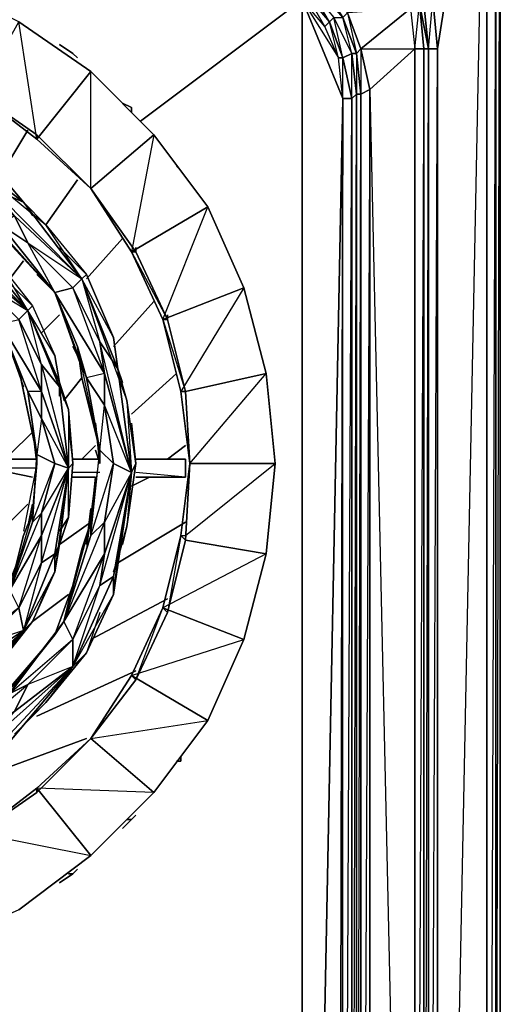
# Model space of a CAD drawing. Units: inches. Extents: x 0 to 29.9, y -28 to 0.
# Drawn here: x 25.7 to 29.9, y -13 to -4.4 of the extents above; entities that cross this region are included whole.
import ezdxf

# ---------------------------------------------------------------- set-up
doc = ezdxf.new("R2010")
doc.units = ezdxf.units.IN
doc.header["$MEASUREMENT"] = 0
doc.layers.get('0').update_dxf_attribs({"true_color": 0xe5a6d7})

msp = doc.modelspace()

# ---------------------------------------------------------------- linework, layer by layer
at = {"color": 134}
msp.add_lwpolyline([(29.8297, -23.6267), (29.869, -23.5873), (29.869, -0.1976), (29.8297, -0.1189), (29.869, -0.1976), (29.869, -23.5873)], close=True, dxfattribs=at)
for points in [[(29.869, -23.5873), (29.869, -0.1976), (29.8297, -0.1189), (29.869, -0.1976)], [(29.869, -23.5873), (29.869, -0.1976), (29.8297, -16.6178)]]:
    msp.add_lwpolyline(points, dxfattribs=at)
at = {"color": 74}
for points in [[(0.122, -25.5161), (29.751, -25.5161), (29.8297, -25.4767), (29.8297, -25.3981), (29.751, -25.3981), (29.751, -25.4767), (29.8297, -25.4767), (29.8297, -25.3981), (29.8297, -25.4767), (29.8297, -25.3981), (29.8297, -2.954), (29.8297, -25.3981), (29.8297, -2.836), (29.8297, -25.3981), (29.8297, -2.954), (29.751, -25.3981), (29.8297, -25.3981), (29.751, -25.4767), (29.751, -25.3981), (0.122, -25.3981)], [(29.8297, -2.954), (29.8297, -25.3981), (29.751, -25.3981), (29.751, -3.0719)], [(29.751, -3.0719), (29.751, -25.3981), (1.7361, -24.2558), (27.7437, -24.2952), (2.1294, -24.2952)], [(29.751, -3.0719), (29.751, -25.3981), (29.3185, -22.7204), (29.7117, -3.1112)], [(29.5544, -3.1899), (29.3185, -4.686), (29.3185, -22.7204), (29.7117, -3.1112)], [(29.2398, -22.7204), (29.3185, -22.7204), (29.3185, -4.686), (29.2398, -4.686), (29.2791, -4.2535), (29.3185, -4.686), (29.5544, -3.1899)], [(29.3185, -4.686), (29.2791, -4.2535), (29.4758, -3.1899)], [(28.0583, -3.8603), (28.2549, -4.1355), (28.2942, -4.0962), (28.7286, -3.703), (28.0583, -3.8603), (28.2942, -4.0962), (28.4927, -4.4108), (28.532, -4.3715), (28.6107, -4.7254), (28.65, -4.686), (29.0825, -4.3321), (28.9252, -3.9782), (28.7679, -3.6636), (28.7679, -3.6243), (28.532, -3.4277), (28.8073, -3.6243), (28.7679, -3.6243), (28.532, -3.4277), (28.7679, -3.6636)], [(28.65, -22.3271), (28.65, -5.0811), (28.7286, -5.0418), (28.65, -5.0811), (28.6107, -4.7254), (28.65, -4.686), (28.6107, -4.7254), (28.4927, -4.4108), (28.532, -4.3715), (28.4927, -4.4108), (28.2549, -4.1355), (28.2942, -4.0962), (28.2549, -4.1355), (27.9796, -3.8996), (28.0583, -3.8603), (27.9796, -3.8996), (27.8616, -3.8603), (27.9796, -3.8996), (28.2549, -4.1355), (28.2155, -4.1748), (27.9796, -3.8996), (28.0583, -3.8603), (28.414, -3.5064), (27.9403, -3.6636)], [(29.2398, -4.686), (29.2005, -4.686), (29.1612, -4.2928), (29.0039, -3.9389), (28.7679, -3.6636), (28.7679, -3.6243), (28.7679, -3.6636), (28.4927, -3.467)], [(27.901, -3.8209), (28.0583, -3.8603), (28.2942, -4.0962), (28.532, -4.3715), (28.65, -4.686), (28.7286, -5.0418)], [(25.8168, -5.4744), (25.8168, -5.4351), (26.2887, -5.9069), (25.8168, -5.4744), (26.2887, -5.9069), (25.8168, -5.4351), (25.3038, -5.0811), (25.8168, -5.4744), (25.6595, -4.4501), (26.2887, -4.8845), (25.8168, -5.4744), (25.8168, -5.4351), (25.3038, -5.0811), (25.6595, -4.4501), (24.9499, -4.0962), (25.3038, -5.0811), (24.7139, -4.804), (25.3038, -5.0811), (25.8168, -5.4351), (25.8168, -5.4744), (25.3038, -5.0811), (25.8168, -5.4351), (26.2887, -5.9069)], [(23.3769, -23.1941), (28.1369, -23.1529), (28.1369, -4.2535), (26.7213, -5.3171)], [(26.7213, -5.3171), (28.1369, -4.2535), (28.4927, -5.1205), (28.4534, -4.7647)], [(28.4927, -5.1205), (28.4534, -4.7647), (28.3335, -4.4894), (28.1369, -4.2535), (28.4534, -4.7647)], [(29.0825, -4.3321), (29.1219, -4.686), (28.7286, -5.0418), (28.65, -4.686), (29.1219, -4.686), (29.2005, -4.686), (29.1612, -4.2928)], [(29.2398, -22.7204), (29.2398, -4.686), (29.1612, -4.2928)], [(29.1612, -4.2928), (29.2398, -4.686)], [(29.0825, -4.3321), (28.532, -4.3715), (28.65, -4.686), (28.65, -5.0811), (28.6107, -4.7254), (28.6107, -5.0811), (28.65, -5.0811), (28.7286, -5.0418), (29.1219, -22.7204), (28.7286, -22.3665), (28.7286, -5.0418), (28.65, -22.3271)], [(29.0825, -4.3321), (29.1219, -4.686), (29.1219, -22.7204)], [(26.2887, -4.8845), (25.6595, -4.4501)], [(29.1219, -4.686), (29.1219, -22.7204), (29.0825, -23.0743), (28.7286, -22.3665), (28.65, -22.3271)], [(28.7286, -5.0418), (29.1219, -4.686)], [(29.2398, -22.7204), (29.2005, -22.7204), (29.2005, -4.686), (29.2398, -4.686)], [(29.2398, -22.7204), (29.3185, -4.686)], [(26.8392, -5.4351), (26.2887, -4.8845)], [(28.7286, -22.3665), (28.7286, -5.0418), (28.7286, -22.3665)], [(28.4534, -22.6024), (28.4927, -5.1205), (28.1369, -23.1529)], [(29.0039, -23.4694), (28.9252, -23.4301), (29.0825, -23.0743), (28.65, -22.7204), (28.7286, -22.3665), (28.6107, -22.681), (28.65, -22.3271), (28.5713, -22.681), (28.6107, -22.3271), (28.4927, -22.6417), (28.5713, -22.2878), (28.4534, -22.6024), (28.4927, -22.2878), (28.4927, -5.1205)], [(27.3111, -6.0642), (26.8392, -5.4351)], [(26.6819, -6.4593), (26.6819, -6.42), (26.6819, -6.4593), (26.2887, -5.9069), (26.6819, -6.4593), (26.6426, -6.4593)], [(26.6426, -6.4593), (27.3111, -6.0642), (27.6257, -6.7739), (27.0752, -7.6802), (26.9179, -7.0492), (27.1145, -7.6802), (26.9572, -7.0492), (27.1145, -7.6802), (27.0752, -7.6802), (27.1538, -8.3094), (27.1145, -7.6802), (27.0752, -7.6802), (27.1145, -7.6802), (27.1538, -8.3094), (27.901, -8.3094), (27.8223, -7.5211), (27.901, -8.3094), (27.1538, -8.3094), (27.0752, -7.6802)], [(27.6257, -6.7739), (27.3111, -6.0642)], [(27.1145, -8.9779), (27.1538, -8.3094), (27.1145, -7.6802), (27.1538, -8.3094), (27.901, -8.3094), (27.8223, -7.5211), (27.6257, -6.7739), (26.9179, -7.0492), (26.9572, -7.0492), (26.6819, -6.4593), (26.9572, -7.0492), (26.9572, -7.0099), (26.9572, -7.0492), (27.1145, -7.6802), (27.8223, -7.5211), (27.6257, -6.7739)], [(26.9179, -9.5696), (27.0752, -8.9386), (26.9572, -9.6089), (27.1145, -8.9779)], [(26.9179, -9.5696), (26.9572, -9.6089), (26.6819, -10.1988), (26.9179, -9.5696), (26.6426, -10.1594), (27.6257, -9.8449), (27.3111, -10.5545), (26.8392, -11.1837), (26.2887, -10.7118), (25.8168, -11.1837), (26.2887, -10.7118), (25.8168, -11.1444), (25.3038, -11.5376), (25.8168, -11.1837), (25.3038, -11.5376)], [(25.3038, -11.5376), (25.8168, -11.1444), (26.2887, -11.7342), (26.8392, -11.1837), (26.2887, -11.7342), (25.8168, -11.1444), (26.2887, -10.7118)], [(26.2887, -10.7118), (25.8168, -11.1837), (25.8168, -11.1444)], [(25.3038, -11.5376), (25.8168, -11.1444), (26.2887, -11.7342), (25.6595, -12.208), (24.9499, -12.5226), (24.2027, -12.7192), (24.0848, -11.9721), (23.4163, -12.0114)], [(25.6595, -12.208), (26.2887, -11.7342), (25.6595, -12.208)]]:
    msp.add_lwpolyline(points, dxfattribs=at)
for points in [[(29.8297, -2.836), (29.8297, -25.3981)], [(28.532, -4.3715), (28.9252, -3.9782), (29.0825, -4.3321), (28.65, -4.686)], [(28.3335, -4.4894), (28.1369, -4.2535), (28.1762, -4.2142), (28.3747, -4.4501)], [(28.3747, -4.4501), (28.1762, -4.2142), (28.2155, -4.1748), (28.414, -4.4108)], [(28.1762, -4.2142), (28.3747, -4.4501), (28.3335, -4.4894)], [(28.2155, -4.1748), (28.414, -4.4108), (28.3747, -4.4501)], [(28.1369, -23.1529), (28.4927, -5.1205), (28.1369, -4.2535)], [(28.3335, -4.4894), (28.1369, -4.2535), (28.4534, -4.7647)], [(29.1612, -4.2928), (29.2005, -4.686), (29.1219, -22.7204), (29.2005, -22.7204), (29.2005, -4.686), (29.1219, -4.686)], [(29.2005, -4.2928), (29.2398, -4.686), (29.1612, -4.2928)], [(29.1612, -4.2928), (29.2398, -4.686), (29.2005, -4.686)], [(29.2398, -4.686), (29.2005, -4.2928), (29.2791, -4.2535), (29.3185, -4.686)], [(29.2005, -4.2928), (29.2398, -4.686)], [(28.65, -4.686), (29.0825, -4.3321), (29.1219, -4.686), (28.7286, -5.0418)], [(25.6595, -4.4501), (26.2887, -4.8845), (25.8168, -5.4744), (25.3038, -5.0811)], [(28.4534, -4.7647), (28.3335, -4.4894), (28.3747, -4.4501), (28.4927, -4.7647)], [(28.4927, -4.7647), (28.3747, -4.4501), (28.414, -4.4108), (28.5713, -4.7254)], [(28.3747, -4.4501), (28.4927, -4.7647), (28.4534, -4.7647)], [(28.5713, -4.7254), (28.414, -4.4108), (28.4927, -4.4108), (28.6107, -4.7254)], [(28.414, -4.4108), (28.5713, -4.7254), (28.4927, -4.7647)], [(28.4927, -4.4108), (28.6107, -4.7254), (28.5713, -4.7254)], [(28.5713, -5.1205), (28.4927, -4.7647), (28.5713, -4.7254), (28.6107, -5.0811)], [(28.6107, -5.0811), (28.5713, -4.7254), (28.6107, -4.7254), (28.65, -5.0811)], [(28.5713, -5.1205), (28.5713, -4.7254), (28.6107, -5.0811)], [(29.2005, -4.686), (29.2005, -22.7204), (29.1219, -22.7204), (29.1219, -4.686)], [(29.2005, -22.7204), (29.2398, -4.686), (29.2398, -22.7204)], [(29.2398, -4.686), (29.2398, -22.7204)], [(29.3185, -4.686), (29.3185, -22.7204), (29.2398, -22.7204), (29.2398, -4.686)], [(28.4927, -5.1205), (28.4534, -4.7647), (28.4927, -4.7647), (28.5713, -5.1205)], [(28.4927, -5.1205), (28.4927, -4.7647), (28.5713, -5.1205)], [(26.2887, -4.8845), (26.8392, -5.4351), (26.2887, -5.9069), (25.8168, -5.4744)], [(26.8392, -5.4351), (26.2887, -5.9069), (26.2887, -4.8845), (26.8392, -5.4351), (26.6426, -6.4593), (26.9179, -7.0492), (27.3111, -6.0642)], [(28.4534, -22.6024), (28.4927, -22.2878), (28.4927, -5.1205), (28.4534, -22.6024), (28.1369, -23.1529), (28.3335, -22.917)], [(28.4927, -22.2878), (28.4927, -5.1205), (28.5713, -5.1205), (28.5713, -22.2878)], [(28.4927, -22.2878), (28.5713, -5.1205), (28.5713, -22.2878)], [(28.5713, -22.2878), (28.5713, -5.1205), (28.6107, -5.0811), (28.6107, -22.3271)], [(28.5713, -22.2878), (28.6107, -5.0811), (28.6107, -22.3271)], [(28.6107, -22.3271), (28.6107, -5.0811), (28.65, -5.0811), (28.65, -22.3271)], [(28.6107, -22.3271), (28.65, -5.0811), (28.65, -22.3271)], [(26.8392, -5.4351), (27.3111, -6.0642), (26.6426, -6.4593), (26.2887, -5.9069)], [(26.2887, -5.9069), (26.6426, -6.4593), (26.6819, -6.4593)], [(26.6426, -6.4593), (26.9572, -7.0492), (26.6819, -6.4593), (26.2887, -5.9069)], [(27.3111, -6.0642), (27.6257, -6.7739), (26.9179, -7.0492), (26.6426, -6.4593)], [(26.6426, -6.4593), (26.9179, -7.0492), (26.9572, -7.0492), (26.6819, -6.4593)], [(27.6257, -6.7739), (27.8223, -7.5211), (27.1145, -7.6802), (27.0752, -7.6802), (26.9179, -7.0492)], [(26.9179, -7.0492), (27.0752, -7.6802), (27.1145, -7.6802), (26.9572, -7.0492)], [(27.0752, -7.6802), (27.1538, -8.3094), (27.8223, -7.5211), (27.1145, -7.6802), (27.0752, -7.6802)], [(27.1145, -8.9779), (27.1538, -8.3094), (27.0752, -8.9386)], [(27.1145, -8.9779), (27.8223, -9.0977), (27.901, -8.3094), (27.8223, -9.0977), (27.1145, -8.9779), (27.0752, -8.9386), (27.1538, -8.3094)], [(27.0752, -8.9386), (27.1145, -8.9386), (27.901, -8.3094), (27.8223, -9.0977), (27.1145, -8.9779), (27.1538, -8.3094)], [(26.9179, -9.5696), (26.6426, -10.1594), (26.6819, -10.1988), (26.9572, -9.6089), (26.6819, -10.1988), (26.6426, -10.1594), (26.2887, -10.7118), (26.6819, -10.1988), (26.2887, -10.7118), (26.8392, -11.1837), (27.3111, -10.5545), (26.8392, -11.1837), (26.2887, -10.7118), (26.6426, -10.1594), (27.3111, -10.5545), (27.6257, -9.8449), (27.3111, -10.5545), (26.6426, -10.1594), (26.9179, -9.5696), (27.6257, -9.8449), (27.8223, -9.0977), (27.6257, -9.8449), (26.9179, -9.5696), (27.0752, -8.9386), (27.1145, -8.9779), (26.9572, -9.6089)], [(27.1145, -8.9779), (27.0752, -8.9386), (26.9179, -9.5696), (26.9572, -9.6089)], [(27.0752, -8.9386), (27.1145, -8.9779)], [(26.9179, -9.5696), (27.6257, -9.8449), (27.8223, -9.0977)], [(26.6426, -10.1594), (26.2887, -10.7118), (26.6819, -10.1988)], [(27.3111, -10.5545), (26.6426, -10.1594), (26.2887, -10.7118)], [(25.8168, -11.1837), (26.2887, -10.7118), (25.8168, -11.1444)], [(25.8168, -11.1837), (25.3038, -11.5376), (26.2887, -11.7342), (26.8392, -11.1837), (25.8168, -11.1444)]]:
    msp.add_lwpolyline(points, close=True, dxfattribs=at)
at = {"color": 114}
for points in [[(26.0135, -4.6467), (26.1314, -4.7254), (26.1707, -4.7647)], [(26.564, -5.1598), (26.6426, -5.1991), (26.6426, -5.2384)], [(25.7382, -5.3957), (25.5023, -5.789)], [(27.0359, -5.7103), (27.0752, -5.7496)], [(26.1707, -5.8283), (25.8955, -6.2215)], [(26.564, -6.3414), (26.2494, -6.6953)], [(25.6989, -6.538), (25.5809, -6.6953)], [(26.8392, -6.8919), (26.4853, -7.2851)], [(26.0135, -7.0099), (25.8562, -7.1671)], [(26.2101, -7.5604), (26.0528, -7.7589)], [(27.0359, -7.5211), (26.6426, -7.8768)], [(25.7775, -8.0341), (25.5809, -8.2307)], [(26.328, -8.1521), (26.2101, -8.2701)], [(27.1145, -8.1521), (26.9572, -8.2701)], [(26.7999, -8.4274), (26.6426, -8.506)], [(25.7382, -8.6633), (25.5023, -8.8992)], [(26.2887, -8.8206), (26.0135, -9.0172)], [(27.1145, -8.8206), (26.5247, -9.1764)], [(26.0921, -9.4516), (25.7775, -9.6876)], [(26.9572, -9.491), (26.2887, -9.8449)], [(26.6819, -10.1201), (25.8168, -10.5152)], [(26.2494, -10.7118), (25.0678, -11.1444)], [(27.0752, -10.8691), (27.0752, -10.9085), (27.0359, -10.9085)], [(26.6819, -11.3803), (26.6426, -11.4197), (26.564, -11.4983)], [(26.6426, -11.4197), (26.6033, -11.4197)], [(26.1707, -11.8522), (26.1314, -11.8934), (26.0135, -11.9721)], [(26.1314, -11.8934), (26.0921, -11.8934)]]:
    msp.add_lwpolyline(points, dxfattribs=at)
for points in [[(26.0135, -4.6467), (26.1314, -4.7254)], [(26.1314, -4.7254), (26.1707, -4.7647)], [(26.564, -5.1598), (26.6426, -5.1991)], [(26.6426, -5.1991), (26.6426, -5.2384)], [(25.5023, -5.789), (25.7382, -5.3957)], [(27.0359, -5.7103), (27.0752, -5.7496)], [(25.8955, -6.2215), (26.1707, -5.8283)], [(26.2494, -6.6953), (26.564, -6.3414)], [(25.5809, -6.6953), (25.6989, -6.538)], [(26.4853, -7.2851), (26.8392, -6.8919)], [(25.8562, -7.1671), (26.0135, -7.0099)], [(26.0528, -7.7589), (26.2101, -7.5604)], [(26.6426, -7.8768), (27.0359, -7.5211)], [(25.5809, -8.2307), (25.7775, -8.0341)], [(26.2101, -8.2701), (26.328, -8.1521)], [(26.9572, -8.2701), (27.1145, -8.1521)], [(26.6426, -8.506), (26.7999, -8.4274)], [(25.5023, -8.8992), (25.7382, -8.6633)], [(26.0135, -9.0172), (26.2887, -8.8206)], [(26.5247, -9.1764), (27.1145, -8.8206)], [(25.7775, -9.6876), (26.0921, -9.4516)], [(26.2887, -9.8449), (26.9572, -9.491)], [(25.8168, -10.5152), (26.6819, -10.1201)], [(25.0678, -11.1444), (26.2494, -10.7118)], [(27.0752, -10.9085), (27.0359, -10.9085)], [(27.0752, -10.8691), (27.0752, -10.9085)], [(26.6426, -11.4197), (26.564, -11.4983)], [(26.6033, -11.4197), (26.6426, -11.4197)], [(26.6819, -11.3803), (26.6426, -11.4197)], [(26.1707, -11.8522), (26.1314, -11.8934)], [(26.1314, -11.8934), (26.0135, -11.9721)], [(26.0921, -11.8934), (26.1314, -11.8934)]]:
    msp.add_lwpolyline(points, close=True, dxfattribs=at)
at = {"color": 116}
for points in [[(24.242, -5.1598), (24.5173, -5.2384), (25.0285, -5.4744), (25.5023, -5.789), (25.6989, -6.0249), (25.0285, -5.5137)], [(24.9892, -5.6317), (24.478, -5.4744), (25.0285, -5.5137), (24.242, -5.1991), (23.9668, -5.1991), (25.0285, -5.5137), (24.242, -5.3564), (24.478, -5.4744), (24.9105, -5.7496), (25.3038, -6.0642), (25.5023, -6.2215), (25.7382, -6.3807), (26.2101, -6.6953), (25.6989, -6.0249), (25.7775, -6.1035)], [(25.6989, -6.0249), (25.5023, -5.789), (25.0285, -5.4744), (24.7139, -5.3564)], [(24.1634, -5.4744), (24.9105, -5.7496), (24.8712, -5.7496), (24.6746, -5.671), (24.8712, -5.7496), (25.3038, -6.0642), (25.4629, -6.2627), (25.9741, -6.8132)], [(25.0285, -5.5137), (25.6989, -6.0249)], [(25.6989, -6.0249), (25.8955, -6.2215), (25.6989, -6.0249), (25.0285, -5.5137)], [(25.0285, -5.5137), (25.4236, -5.9069), (25.6989, -6.0249), (25.5023, -5.789), (25.0285, -5.5137), (25.6989, -6.0249), (25.8955, -6.2215)], [(25.3843, -6.1822), (24.8712, -5.7496), (25.3038, -6.0642), (25.4629, -6.2627), (25.9741, -6.8132), (25.3038, -6.0642), (25.5023, -6.2215), (24.9105, -5.7496), (25.6202, -6.1429), (25.5023, -6.2215), (25.9741, -6.8132), (25.7382, -6.3807), (25.6202, -6.1429)], [(25.6989, -6.0249), (26.2101, -6.6953), (25.6202, -6.1429), (25.4236, -5.9069)], [(25.6202, -6.1429), (26.2101, -6.6953), (25.4236, -5.9069), (25.6989, -6.0249), (25.7775, -6.1429)], [(26.3674, -8.3094), (26.328, -7.9555), (26.3674, -8.3094), (26.3674, -8.1914), (26.2101, -7.5604), (26.1707, -7.2851), (25.9741, -6.8132), (25.4629, -6.2627), (25.3038, -6.0642)], [(25.6989, -6.0249), (25.8955, -6.2215), (26.2494, -6.6559), (26.4853, -7.2065), (26.5247, -7.4817), (26.2101, -6.6953)], [(25.5023, -6.2215), (25.9741, -6.8132)], [(25.9741, -6.8132), (26.1314, -6.7739), (26.2101, -6.6953), (25.8955, -6.2215), (26.2494, -6.6559), (26.0135, -6.42)], [(25.6595, -7.0492), (25.8562, -7.4424), (25.8562, -7.6802), (25.5023, -7.0885), (25.6595, -7.0492), (25.3431, -6.7346), (25.7382, -6.9705), (25.3038, -6.42), (25.1072, -6.3414), (25.7382, -6.9705), (25.2251, -6.538), (25.3431, -6.7346)], [(25.3038, -6.3807), (25.5023, -6.5773), (25.7775, -6.9312), (25.9741, -7.3638), (26.0135, -7.5997), (25.7382, -6.9705)], [(25.7382, -6.3807), (26.1314, -6.7739)], [(25.1072, -6.6166), (24.9499, -6.4593), (25.1072, -6.6166), (25.5023, -7.0885), (25.6595, -7.4817), (25.6989, -7.6802), (25.8168, -8.2307), (25.8168, -8.3094), (25.7775, -7.9948), (25.8168, -8.3094), (25.7775, -8.7419), (25.6989, -8.9386), (25.7775, -8.7419), (25.7775, -8.8206), (25.5809, -9.4123)], [(25.5023, -7.0885), (25.6595, -7.0492), (25.7382, -6.9705), (25.5023, -6.5773), (25.7775, -6.9312), (25.5809, -6.7346)], [(26.2101, -6.6953), (26.2494, -6.6559), (26.4853, -7.2065), (26.5247, -7.4817)], [(26.4853, -7.2065), (26.2494, -6.6559), (26.2101, -6.6953), (26.3674, -7.2458), (26.5247, -7.4817), (26.4853, -7.2065), (26.2101, -6.6953), (26.5247, -7.4817), (26.6033, -7.7589)], [(26.2101, -6.6953), (26.5247, -7.4817)], [(26.5247, -7.4817), (26.6033, -7.7589), (26.5247, -7.4817), (26.2101, -6.6953)], [(25.9741, -6.8132), (26.4067, -7.5211), (26.2494, -7.5604), (26.3674, -8.1914), (26.4067, -7.7982), (26.4067, -7.5211), (26.6426, -8.388), (26.3674, -7.2458), (26.5247, -7.4817), (26.564, -7.639)], [(25.9741, -6.8132), (26.2101, -7.4817)], [(25.7382, -6.9705), (25.7775, -6.9312), (25.9741, -7.3638), (26.0135, -7.5997)], [(25.8562, -7.4424), (25.7382, -6.9705), (25.7775, -6.9312), (25.9741, -7.3638)], [(25.7382, -6.9705), (26.0135, -7.5997)], [(26.0135, -7.5997), (26.0921, -7.8375), (26.0135, -7.639), (25.7382, -6.9705)], [(26.0135, -7.5997), (25.9741, -7.3638), (25.7382, -6.9705), (26.0135, -7.639), (26.0921, -7.8375)], [(25.7382, -7.6802), (25.6595, -7.4817), (25.8168, -8.2307), (25.6989, -7.6802), (25.6595, -7.4817), (25.5023, -7.0885)], [(25.5023, -7.0885), (25.6989, -7.639)], [(26.1707, -7.3638), (26.1314, -7.2851)], [(26.5247, -7.4817), (26.6426, -8.388), (26.4067, -7.5211), (26.3674, -7.2458)], [(25.7382, -7.6802), (25.8168, -8.2307), (25.6989, -7.6802), (25.6595, -7.4817)], [(25.6595, -7.4817), (25.7382, -7.6802)], [(25.7775, -7.9948), (25.8168, -8.3094), (25.8168, -8.2307), (25.7775, -8.8206), (25.9741, -8.3094), (25.8562, -8.7419), (26.0921, -8.3487), (25.9741, -8.3094), (25.8562, -7.9162), (26.0921, -8.3487), (26.0135, -7.639), (25.8562, -7.4424), (26.0921, -8.3487), (25.8562, -7.6802), (25.8562, -7.9162), (25.8168, -8.2307), (25.7382, -7.6802), (25.8562, -7.9162)], [(26.564, -7.5997), (26.5247, -7.4817), (26.6426, -8.388), (26.4067, -9.0977)], [(26.5247, -9.137), (26.6033, -8.8599), (26.564, -9.0172), (26.6033, -8.8599), (26.6819, -8.3094), (26.6033, -7.7589), (26.5247, -7.4817)], [(26.2887, -8.9386), (26.4853, -8.3094), (26.4067, -7.7982), (26.2494, -7.5604)], [(25.9741, -9.0977), (26.0135, -9.0172), (26.0921, -8.7813), (26.0135, -8.8992), (26.0921, -8.7813), (26.1314, -8.3094), (26.0921, -7.8375), (26.0135, -7.5997)], [(26.0135, -7.7195), (26.0135, -7.5997), (26.0528, -7.7589)], [(26.6426, -7.9555), (26.6819, -8.3094), (26.6033, -7.7589), (26.6426, -8.388), (26.6033, -8.8599), (26.6819, -8.3094), (26.6426, -8.388), (26.4067, -8.8206)], [(26.4853, -8.3094), (26.6426, -8.388), (26.4067, -7.7982)], [(26.0921, -7.9948), (26.1314, -8.3094), (26.0921, -7.8375), (26.0921, -8.3487), (25.8562, -8.9386), (25.8562, -9.1764), (25.6989, -9.7662)], [(25.9741, -8.3094), (25.8168, -8.2307), (25.7775, -8.7419), (25.8168, -8.3094), (25.6989, -8.8992)], [(26.3674, -8.3094), (26.3674, -8.1914), (26.4853, -8.3094), (26.4067, -8.8206), (26.0528, -9.6876)], [(26.1314, -10.0808), (26.3674, -9.373), (26.4067, -9.0977), (26.4067, -8.8206), (26.2887, -8.9386), (26.3674, -8.1914), (26.2887, -8.8206), (26.328, -8.4274), (26.2494, -9.0565)], [(26.2887, -8.8206), (26.2887, -8.9386), (26.3674, -8.1914), (26.3674, -8.3094), (26.328, -8.1914)], [(25.8562, -9.1764), (25.6595, -9.5696), (25.8562, -8.9386), (25.8562, -8.7419), (25.8562, -8.9386), (25.5809, -9.4123), (25.7775, -8.8206), (25.8562, -8.7419), (25.9741, -8.3094)], [(25.9741, -8.3094), (26.0921, -8.3487)], [(26.0921, -8.3487), (25.8562, -8.9386), (25.8562, -8.7419)], [(25.9741, -9.0977), (26.0921, -8.3487)], [(26.0921, -8.3487), (26.0135, -9.0172), (25.9741, -9.255), (25.9741, -9.0977)], [(26.3674, -9.373), (26.6426, -8.388), (26.4853, -9.2943), (26.5247, -9.137), (26.4853, -9.255)], [(26.6426, -8.388), (26.5247, -9.137), (26.4853, -9.4516)], [(26.4853, -9.2943), (26.6426, -8.388)], [(25.7382, -8.8599), (25.7775, -8.6633)], [(25.8562, -8.9386), (25.5809, -9.4123), (25.8562, -8.7419), (25.7775, -8.8206)], [(25.5809, -9.4123), (25.7775, -8.8206), (25.7775, -8.7419)], [(26.2494, -9.0172), (26.2887, -8.7026)], [(26.0135, -9.0172), (26.0921, -8.7813), (26.0135, -8.8992)], [(26.3674, -9.6089), (26.2494, -9.9628), (26.4853, -9.4516), (26.4853, -9.2943), (26.3674, -9.373), (26.1314, -9.8449), (26.4067, -9.0977), (26.0528, -9.6876), (26.2887, -8.8206), (26.2101, -9.0565), (26.0528, -9.6876)], [(26.5247, -9.137), (26.6033, -8.8599), (26.564, -9.0172)], [(25.3038, -10.2381), (25.5023, -10.0415), (25.3843, -10.1201), (25.5023, -10.0415), (25.7775, -9.6876), (25.9741, -9.255), (26.0135, -9.0172), (25.9741, -9.0977)], [(25.9741, -9.137), (26.0135, -9.0172), (25.9741, -9.0977)], [(25.6989, -9.7662), (25.6595, -9.5696), (25.5809, -9.4123), (25.5023, -9.5303), (25.6595, -9.137)], [(25.6989, -10.5939), (25.8955, -10.3954), (25.7775, -10.5152), (25.8955, -10.3954), (26.2494, -9.9628), (26.4853, -9.4516), (26.5247, -9.137)], [(25.8955, -9.4123), (25.7775, -9.6876), (25.9741, -9.255)], [(26.0528, -9.6876), (25.9741, -9.8055), (26.1314, -9.373), (25.9741, -9.8055), (25.6595, -10.1988), (25.4629, -10.3954), (25.6595, -10.1988), (25.5809, -10.3167), (25.0285, -10.8298)], [(26.1314, -9.373), (25.9741, -9.8055), (26.0528, -9.6876), (26.1314, -9.8449), (26.1314, -10.0808)], [(25.0285, -10.8298), (25.7382, -10.2381), (26.1314, -9.8449), (25.5809, -10.3167), (26.0528, -9.6876), (25.6595, -10.1988), (25.9741, -9.8055), (25.5023, -10.3561), (25.7775, -10.0415)], [(25.2251, -10.2774), (25.6989, -9.7662), (25.1072, -10.3167)], [(25.2251, -10.2774), (25.6989, -9.7662), (25.3038, -10.2381), (25.1465, -10.3954)], [(24.9105, -11.1837), (25.4236, -10.7118), (25.6202, -10.4759), (24.9892, -11.0264), (25.4236, -10.7118), (25.5809, -10.6725), (26.1314, -10.0808), (25.4236, -10.7118)], [(25.6202, -10.4759), (26.1314, -10.0808), (25.7382, -10.2381)], [(25.0285, -10.8298), (25.6202, -10.4759), (25.7382, -10.2381), (25.5809, -10.3167)], [(25.6989, -10.5939), (25.8955, -10.3954), (25.7775, -10.5152)], [(25.6989, -10.5939), (25.5023, -10.8298), (25.0285, -11.1444), (24.5173, -11.3803), (24.36, -11.4197), (24.5173, -11.3803), (24.242, -11.459), (24.1241, -11.459), (23.9668, -11.4197), (23.4163, -11.4197), (23.259, -11.5769), (23.9668, -11.5376), (24.1241, -11.459), (23.259, -11.5769), (23.9668, -11.4197)], [(25.6989, -10.5939), (25.6202, -10.6725)]]:
    msp.add_lwpolyline(points, dxfattribs=at)
for points in [[(25.0285, -5.5137), (25.6989, -6.0249), (25.4236, -5.9069), (24.9892, -5.6317)], [(25.8955, -6.2215), (25.6989, -6.0249), (25.0285, -5.5137)], [(25.5023, -6.2215), (24.9105, -5.7496), (25.6202, -6.1429), (25.7382, -6.3807)], [(25.8955, -6.2215), (26.2494, -6.6559), (26.2101, -6.6953), (25.6989, -6.0249)], [(25.7775, -6.1035), (25.6989, -6.0249)], [(25.7382, -6.3807), (25.6202, -6.1429), (26.2101, -6.6953), (26.1314, -6.7739)], [(25.7382, -6.3807), (26.1314, -6.7739), (25.9741, -6.8132), (25.5023, -6.2215)], [(25.3038, -6.42), (25.7382, -6.9705), (25.2251, -6.538), (25.1072, -6.3414)], [(25.5023, -6.5773), (25.7775, -6.9312), (25.7382, -6.9705), (25.3038, -6.42)], [(25.3431, -6.7346), (25.2251, -6.538), (25.7382, -6.9705), (25.6595, -7.0492)], [(25.8168, -6.6559), (25.9741, -6.8132)], [(25.8168, -6.6559), (25.9741, -6.8132)], [(26.2101, -6.6953), (26.5247, -7.4817), (26.3674, -7.2458), (26.1314, -6.7739)], [(26.6033, -7.7589), (26.5247, -7.4817), (26.2101, -6.6953)], [(26.3674, -7.2458), (26.4067, -7.5211), (25.9741, -6.8132), (26.1314, -6.7739)], [(26.1314, -6.7739), (26.4067, -7.5211), (26.3674, -7.2458)], [(26.1707, -7.2851), (25.9741, -6.8132), (26.2494, -7.5604)], [(26.2494, -7.5604), (25.9741, -6.8132), (26.4067, -7.5211), (26.4067, -7.7982)], [(26.1707, -7.2851), (26.2101, -7.5604), (26.3674, -8.1914), (26.1707, -7.2851), (26.2494, -7.5604), (25.9741, -6.8132)], [(25.7382, -6.9705), (26.0135, -7.639), (25.8562, -7.4424), (25.6595, -7.0492)], [(25.8562, -7.4424), (25.8562, -7.6802), (25.6595, -7.0492)], [(26.0921, -7.8375), (26.0135, -7.5997), (25.7382, -6.9705)], [(25.6595, -7.4817), (25.5023, -7.0885), (25.7382, -7.6802)], [(25.7382, -7.6802), (25.5023, -7.0885), (25.8562, -7.6802), (25.8562, -7.9162)], [(25.5023, -7.0885), (25.8562, -7.6802), (25.7382, -7.6802)], [(26.1314, -7.2851), (26.1707, -7.3638)], [(26.2494, -7.5604), (26.3674, -8.1914), (26.2101, -7.5604), (26.1707, -7.2851)], [(25.8562, -7.4424), (26.0135, -7.639), (26.0921, -8.3487), (25.8562, -7.6802)], [(26.6033, -7.7589), (26.6819, -8.3094), (26.6426, -8.388), (26.5247, -7.4817)], [(26.564, -7.5997), (26.5247, -7.4817)], [(26.4067, -7.7982), (26.4853, -8.3094), (26.3674, -8.1914), (26.2494, -7.5604)], [(26.4067, -7.7982), (26.4067, -7.5211), (26.6426, -8.388), (26.4853, -8.3094)], [(26.0135, -7.7195), (26.0135, -7.5997)], [(26.0921, -7.8375), (26.1314, -8.3094), (26.0921, -8.3487), (26.0135, -7.639)], [(25.8562, -7.9162), (25.9741, -8.3094), (25.8168, -8.2307), (25.7382, -7.6802)], [(25.8562, -7.9162), (25.8562, -7.6802), (26.0921, -8.3487), (25.9741, -8.3094)], [(26.328, -7.9555), (26.3674, -8.3094)], [(25.7775, -8.7419), (25.8168, -8.3094), (25.8168, -8.2307), (25.7775, -8.8206)], [(25.7775, -8.8206), (25.8168, -8.2307), (25.9741, -8.3094), (25.8562, -8.7419)], [(26.3674, -8.1914), (26.4853, -8.3094), (26.4067, -8.8206), (26.2887, -8.9386)], [(26.3674, -8.3094), (26.328, -8.1914)], [(26.0921, -8.7813), (26.0135, -9.0172), (26.0921, -8.3487), (26.1314, -8.3094)], [(26.0921, -8.3487), (26.1314, -8.3094), (26.0921, -8.7813)], [(26.4067, -8.8206), (26.4853, -8.3094), (26.6426, -8.388), (26.4067, -9.0977)], [(26.6033, -8.8599), (26.5247, -9.137), (26.6426, -8.388), (26.6819, -8.3094)], [(25.8562, -9.1764), (25.8562, -8.9386), (26.0921, -8.3487), (25.9741, -9.0977)], [(25.8562, -9.1764), (26.0921, -8.3487), (25.9741, -9.0977)], [(25.9741, -9.255), (26.0135, -9.0172), (26.0921, -8.3487)], [(26.328, -8.4274), (26.2887, -8.8206), (26.2101, -9.0565), (26.2887, -8.8206)], [(26.3674, -9.373), (26.4067, -9.0977), (26.6426, -8.388), (26.4853, -9.2943)], [(26.4853, -9.4516), (26.5247, -9.137), (26.6426, -8.388)], [(25.7775, -8.6633), (25.7382, -8.8599)], [(25.5809, -9.4123), (25.6989, -8.9386), (25.7775, -8.7419)], [(26.2887, -8.7026), (26.2494, -9.0172)], [(26.2887, -8.8206), (26.2887, -8.9386), (26.0528, -9.6876), (26.2887, -8.9386)], [(26.4067, -8.8206), (26.4067, -9.0977), (26.0528, -9.6876), (26.2887, -8.9386)], [(25.5809, -9.4123), (25.6989, -8.9386)], [(25.6595, -9.5696), (25.5809, -9.4123), (25.8562, -8.9386), (25.8562, -9.1764)], [(25.8562, -9.1764), (25.9741, -9.0977), (25.6989, -9.7662), (25.6595, -9.5696)], [(25.9741, -9.255), (25.7775, -9.6876), (25.6989, -9.7662), (25.9741, -9.0977)], [(25.9741, -9.0977), (25.6989, -9.7662), (25.9741, -9.255)], [(26.0528, -9.6876), (26.2101, -9.0565)], [(26.1314, -9.8449), (26.0528, -9.6876), (26.4067, -9.0977), (26.3674, -9.373)], [(26.4853, -9.255), (26.5247, -9.137)], [(26.4853, -9.4516), (26.2494, -9.9628), (26.1314, -10.0808), (26.4853, -9.2943)], [(26.3674, -9.373), (26.4853, -9.2943), (26.1314, -10.0808), (26.1314, -9.8449)], [(26.4853, -9.4516), (26.4853, -9.2943), (26.1314, -10.0808)], [(25.2251, -9.8449), (25.1858, -9.9235), (25.3431, -9.8842), (25.2251, -10.0808), (25.6989, -9.7662), (25.3431, -9.8842), (25.6595, -9.5696), (25.1858, -9.9235), (25.5809, -9.4123)], [(25.6989, -9.7662), (25.2251, -10.0808), (25.3431, -9.8842), (25.6595, -9.5696)], [(25.5023, -10.0415), (25.3038, -10.2381), (25.6989, -9.7662), (25.7775, -9.6876)], [(25.6989, -9.7662), (25.5023, -10.0415), (25.7775, -9.6876)], [(25.6595, -10.1988), (25.9741, -9.8055), (26.0528, -9.6876), (25.5809, -10.3167)], [(26.0528, -9.6876), (26.1314, -9.8449), (25.7382, -10.2381), (25.5809, -10.3167)], [(25.1072, -10.3167), (25.2251, -10.0808), (25.6989, -9.7662), (25.2251, -10.2774)], [(25.1465, -10.3954), (25.3038, -10.2381), (25.6989, -9.7662)], [(26.1314, -10.0808), (25.6202, -10.4759), (25.7382, -10.2381), (26.1314, -9.8449)], [(25.8955, -10.3954), (25.6989, -10.5939), (26.1314, -10.0808), (26.2494, -9.9628)], [(26.1314, -10.0808), (25.8955, -10.3954), (26.2494, -9.9628)], [(25.7775, -10.0415), (25.5023, -10.3561)], [(25.4236, -10.7118), (25.6202, -10.4759), (26.1314, -10.0808), (25.5809, -10.6725)], [(25.5809, -10.6725), (26.1314, -10.0808), (25.6989, -10.5939), (25.5023, -10.8298)], [(25.5023, -10.8298), (25.6989, -10.5939), (26.1314, -10.0808)], [(25.7382, -10.2381), (25.6202, -10.4759), (25.0285, -10.8298), (25.5809, -10.3167)], [(25.6202, -10.6725), (25.6989, -10.5939)]]:
    msp.add_lwpolyline(points, close=True, dxfattribs=at)
at = {"color": 133}
for points in [[(25.5809, -8.2701), (25.8168, -8.2701)], [(26.1314, -8.2701), (26.3674, -8.2701)], [(26.6819, -8.2701), (27.1145, -8.2701), (27.1145, -8.4274), (26.6819, -8.4274)], [(27.1145, -8.4274), (27.1145, -8.2701)], [(27.1145, -8.4274), (27.1145, -8.2701)], [(25.8168, -8.3487), (25.5809, -8.3487)], [(25.7775, -8.4274), (25.5809, -8.388)], [(26.3674, -8.388), (26.1314, -8.388)], [(26.328, -8.4274), (26.1314, -8.4274)], [(27.1145, -8.4274), (26.6819, -8.388)]]:
    msp.add_lwpolyline(points, dxfattribs=at)
for points in [[(25.5809, -8.2701), (25.8168, -8.2701)], [(26.1314, -8.2701), (26.3674, -8.2701)], [(26.6819, -8.2701), (27.1145, -8.2701)], [(25.7775, -8.4274), (25.5809, -8.388)], [(26.328, -8.4274), (26.1314, -8.4274)], [(27.1145, -8.4274), (26.6819, -8.4274)]]:
    msp.add_lwpolyline(points, close=True, dxfattribs=at)

doc.saveas('drawing.dxf')
